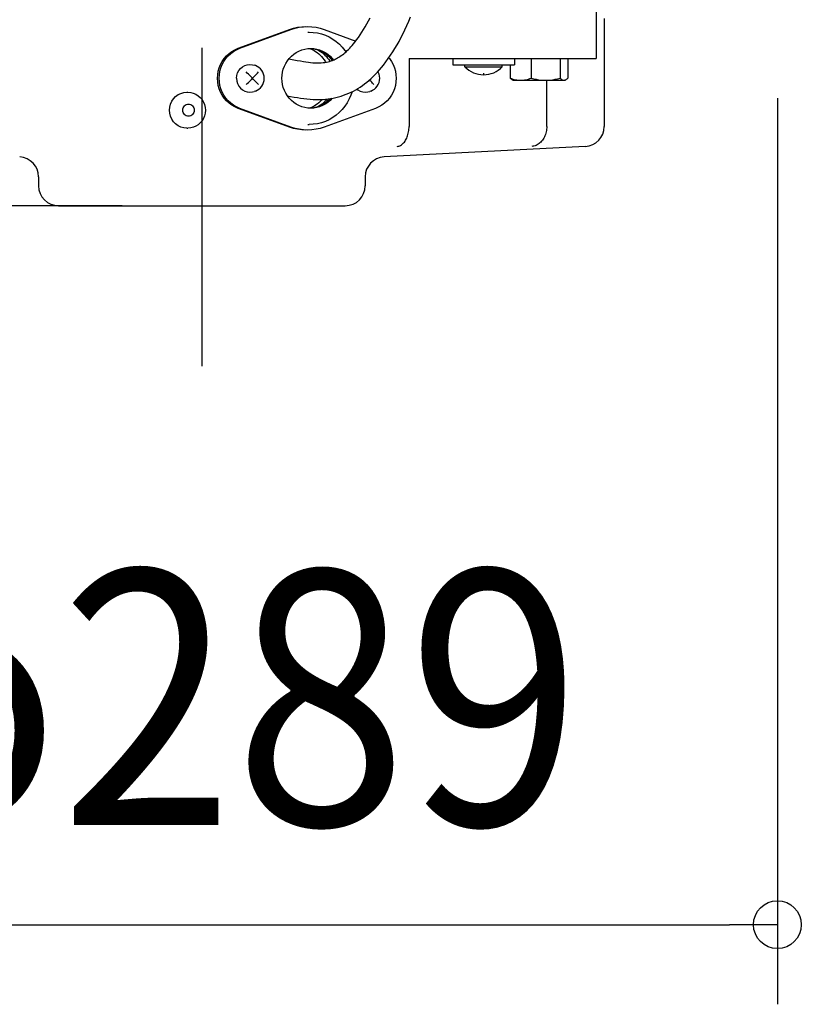
# Model space of a CAD drawing. Extents: x -923 to 1167, y -651 to 573.
# Drawn here: x -46 to 150, y -651 to -403 of the extents above; entities that cross this region are included whole.
import ezdxf
from ezdxf.enums import TextEntityAlignment as Align

# ---------------------------------------------------------------- set-up
doc = ezdxf.new("R2010")
doc.units = 0
doc.header["$LTSCALE"] = 20
doc.header["$PDMODE"] = 3
doc.header["$PDSIZE"] = -2
doc.linetypes.add('DASHDOT', pattern=[5.5, 4, -0.6, 0.3, -0.6])
doc.layers.get('DEFPOINTS').update_dxf_attribs({"linetype": 'CONTINUOUS'})
for name, color, linetype in [('BASIS', 6, 'DASHDOT'), ('DETAIL', 5, 'CONTINUOUS'), ('OUTLINE', 3, 'CONTINUOUS'), ('SIZE', 30, 'CONTINUOUS')]:
    doc.layers.add(name, color=color, linetype=linetype)
doc.styles.get("Standard").update_dxf_attribs({"font": 'SIMPLEX.shx', "width": 0.9, "height": 64, "bigfont": 'BIGFONT.shx'})

msp = doc.modelspace()

# ---------------------------------------------------------------- linework, layer by layer
at = {"layer": 'BASIS', "color": 6, "linetype": 'DASHDOT'}
msp.add_line((0, 29.5), (0, -497.13), dxfattribs=at)
at = {"layer": 'DEFPOINTS', "color": 30, "linetype": 'CONTINUOUS'}
for p in [(0, -450.2), (144.5, -630.77)]:
    msp.add_point(p, dxfattribs=at)
at = {"layer": 'DETAIL', "color": 5, "linetype": 'CONTINUOUS'}
for p, q in [((98.96, -374.2), (98.96, -413.2)), ((41.83, -403.75), (42.23, -402.98)), ((51.95, -403.85), (52.41, -402.75)), ((22.98, -405.62), (24.02, -405.39)), ((23.39, -405.62), (24.43, -405.39)), ((24.02, -405.39), (25.08, -405.25)), ((24.43, -405.39), (25.49, -405.25)), ((25.08, -405.25), (26.14, -405.2)), ((25.49, -405.25), (26.55, -405.2)), ((26.55, -405.2), (27.62, -405.25)), ((27.62, -405.25), (28.68, -405.39)), ((28.68, -405.39), (29.72, -405.62)), ((40.61, -405.94), (41.02, -405.23)), ((41.02, -405.23), (41.43, -404.5)), ((41.43, -404.5), (41.83, -403.75)), ((50.98, -406.01), (51.47, -404.94)), ((51.47, -404.94), (51.95, -403.85)), ((101, -403.2), (101, -430.31)), ((9.08, -410.66), (21.96, -405.94)), ((9.49, -410.66), (22.37, -405.94)), ((21.96, -405.94), (22.98, -405.62)), ((22.37, -405.94), (23.39, -405.62)), ((26.58, -406.6), (26.94, -406.6)), ((26.94, -406.6), (27.98, -406.65)), ((27.98, -406.65), (29.01, -406.8)), ((29.01, -406.8), (30.02, -407.04)), ((29.72, -405.62), (30.74, -405.94)), ((30.02, -407.04), (31, -407.38)), ((30.74, -405.94), (38.63, -408.83)), ((31, -407.38), (31.95, -407.81)), ((31.95, -407.81), (32.86, -408.33)), ((38.86, -408.54), (39.31, -407.93)), ((39.31, -407.93), (39.75, -407.29)), ((39.75, -407.29), (40.18, -406.62)), ((40.18, -406.62), (40.61, -405.94)), ((49.51, -408.91), (49.99, -408)), ((49.99, -408), (50.46, -407.07)), ((50.46, -407.07), (50.98, -406.01)), ((32.86, -408.33), (33.72, -408.94)), ((33.72, -408.94), (34.52, -409.62)), ((34.52, -409.62), (35.26, -410.38)), ((35.26, -410.38), (35.92, -411.21)), ((37.11, -410.62), (37.43, -410.28)), ((37.43, -410.28), (37.75, -409.92)), ((37.75, -409.92), (38.07, -409.54)), ((38.07, -409.54), (38.4, -409.14)), ((38.4, -409.14), (38.86, -408.54)), ((48.48, -410.69), (49, -409.81)), ((49, -409.81), (49.51, -408.91)), ((5.6, -413.22), (6.18, -412.55)), ((6.02, -413.22), (6.59, -412.55)), ((6.18, -412.55), (6.82, -411.96)), ((6.59, -412.55), (7.23, -411.96)), ((6.82, -411.96), (7.52, -411.44)), ((7.23, -411.96), (7.94, -411.44)), ((7.52, -411.44), (8.27, -411.01)), ((7.94, -411.44), (8.69, -411.01)), ((8.27, -411.01), (9.08, -410.66)), ((8.69, -411.01), (9.49, -410.66)), ((21.95, -413.18), (22.48, -412.63)), ((22.48, -412.63), (23.07, -412.13)), ((23.07, -412.13), (23.71, -411.71)), ((23.71, -411.71), (24.38, -411.35)), ((24.38, -411.35), (25.09, -411.07)), ((25.09, -411.07), (25.83, -410.86)), ((25.83, -410.86), (26.57, -410.74)), ((26.57, -410.74), (27.33, -410.7)), ((27.12, -410.71), (27.68, -410.74)), ((27.16, -410.71), (27.29, -410.76)), ((27.29, -410.76), (27.73, -410.96)), ((27.33, -410.7), (28.09, -410.74)), ((27.68, -410.74), (28.42, -410.86)), ((27.73, -410.96), (28.16, -411.19)), ((28.09, -410.74), (28.84, -410.86)), ((28.16, -411.19), (28.57, -411.44)), ((28.42, -410.86), (29.16, -411.07)), ((28.57, -411.44), (28.97, -411.73)), ((28.84, -410.86), (29.57, -411.07)), ((28.97, -411.73), (29.35, -412.04)), ((29.07, -411.04), (29.35, -411.19)), ((29.16, -411.07), (29.86, -411.35)), ((29.35, -411.19), (29.76, -411.45)), ((29.35, -412.04), (29.71, -412.37)), ((29.57, -411.07), (30.28, -411.35)), ((29.71, -412.37), (30.05, -412.72)), ((29.76, -411.45), (30.17, -411.73)), ((29.86, -411.35), (30.54, -411.71)), ((30.05, -412.72), (30.36, -413.1)), ((30.17, -411.73), (30.55, -412.04)), ((30.28, -411.35), (30.95, -411.71)), ((30.54, -411.71), (31.18, -412.13)), ((30.55, -412.04), (30.91, -412.37)), ((30.91, -412.37), (31.26, -412.72)), ((30.95, -411.71), (31.59, -412.13)), ((31.18, -412.13), (31.76, -412.63)), ((31.26, -412.72), (31.58, -413.1)), ((31.59, -412.13), (32.18, -412.63)), ((31.76, -412.63), (32.3, -413.18)), ((32.18, -412.63), (32.71, -413.18)), ((34.06, -413.09), (34.36, -412.91)), ((34.36, -412.91), (34.67, -412.72)), ((34.67, -412.72), (34.97, -412.5)), ((34.97, -412.5), (35.29, -412.27)), ((35.29, -412.27), (35.61, -412.02)), ((35.61, -412.02), (35.9, -411.78)), ((35.9, -411.78), (36.2, -411.51)), ((35.92, -411.21), (36.15, -411.55)), ((36.2, -411.51), (36.5, -411.24)), ((36.5, -411.24), (36.8, -410.94)), ((36.8, -410.94), (37.11, -410.62)), ((46.81, -413.25), (47.39, -412.41)), ((47.39, -412.41), (47.95, -411.56)), ((47.95, -411.56), (48.48, -410.69)), ((4.36, -415.56), (4.69, -414.74)), ((4.69, -414.74), (5.1, -413.95)), ((4.77, -415.56), (5.1, -414.74)), ((5.1, -413.95), (5.6, -413.22)), ((5.1, -414.74), (5.52, -413.95)), ((5.52, -413.95), (6.02, -413.22)), ((9.68, -415.73), (10.19, -415.29)), ((10.19, -415.29), (10.77, -414.97)), ((10.77, -414.97), (11.41, -414.77)), ((11.41, -414.77), (12.07, -414.7)), ((12.07, -414.7), (12.73, -414.77)), ((12.73, -414.77), (13.17, -414.89)), ((13.43, -414.98), (13.17, -414.89)), ((13.9, -415.19), (13.43, -414.98)), ((14.33, -415.48), (13.9, -415.19)), ((20.44, -415.88), (20.71, -415.15)), ((20.71, -415.15), (21.06, -414.45)), ((21.06, -414.45), (21.47, -413.79)), ((21.47, -413.79), (21.95, -413.18)), ((21.87, -413.28), (23.11, -413.53)), ((23.11, -413.53), (23.94, -413.69)), ((23.94, -413.69), (24.75, -413.84)), ((24.75, -413.84), (25.53, -413.98)), ((25.53, -413.98), (26.14, -414.08)), ((26.14, -414.08), (26.74, -414.16)), ((26.74, -414.16), (27.31, -414.23)), ((27.31, -414.23), (27.87, -414.28)), ((27.87, -414.28), (28.42, -414.31)), ((28.42, -414.31), (28.94, -414.33)), ((28.94, -414.33), (29.45, -414.33)), ((29.45, -414.33), (29.95, -414.31)), ((29.95, -414.31), (30.43, -414.26)), ((30.36, -413.1), (30.65, -413.5)), ((30.43, -414.26), (30.91, -414.2)), ((30.65, -413.5), (30.92, -413.92)), ((30.91, -414.2), (31.29, -414.13)), ((30.92, -413.92), (31.07, -414.17)), ((31.29, -414.13), (31.67, -414.05)), ((31.58, -413.1), (31.87, -413.5)), ((31.67, -414.05), (32.05, -413.95)), ((31.87, -413.5), (32.15, -413.91)), ((32.05, -413.95), (32.43, -413.83)), ((32.15, -413.91), (32.15, -413.92)), ((32.3, -413.18), (32.73, -413.72)), ((32.43, -413.83), (32.81, -413.69)), ((32.71, -413.18), (33.04, -413.6)), ((32.81, -413.69), (33.19, -413.54)), ((33.19, -413.54), (33.47, -413.4)), ((33.47, -413.4), (33.77, -413.25)), ((33.77, -413.25), (34.06, -413.09)), ((45.09, -415.49), (45.6, -414.86)), ((45.6, -414.86), (46.22, -414.07)), ((46.22, -414.07), (46.81, -413.25)), ((46.95, -413.05), (47.09, -413.22)), ((47.09, -413.22), (47.59, -413.95)), ((47.59, -413.95), (48.01, -414.74)), ((48.01, -414.74), (48.34, -415.56)), ((52.02, -413.2), (52.02, -430.31)), ((52.02, -413.2), (98.96, -413.2)), ((62.98, -413.2), (62.98, -414.8)), ((62.98, -414.8), (78.48, -414.8)), ((66.03, -415.3), (66.03, -414.8)), ((66.03, -415.3), (75.43, -415.3)), ((75.43, -415.3), (75.43, -414.8)), ((77.4, -414.8), (77.4, -418.12)), ((78.48, -413.2), (78.48, -414.8)), ((82.71, -413.2), (82.71, -418.12)), ((89.96, -413.2), (89.96, -418.12)), ((91.9, -413.2), (91.9, -418.12)), ((3.92, -418.2), (3.97, -417.31)), ((3.97, -417.31), (4.12, -416.42)), ((4.12, -416.42), (4.36, -415.56)), ((4.34, -418.2), (4.39, -417.31)), ((4.39, -417.31), (4.53, -416.42)), ((4.53, -416.42), (4.77, -415.56)), ((8.69, -418.2), (8.75, -417.5)), ((8.75, -417.5), (8.94, -416.86)), ((8.94, -416.86), (9.26, -416.26)), ((9.26, -416.26), (9.68, -415.73)), ((11.41, -416.88), (11.13, -416.61)), ((11.68, -417.14), (11.41, -416.88)), ((11.95, -417.4), (11.68, -417.14)), ((12.22, -417.67), (11.95, -417.4)), ((12.48, -417.93), (12.22, -417.67)), ((12.99, -417.93), (13.25, -417.67)), ((13.25, -417.67), (13.49, -417.4)), ((13.49, -417.4), (13.73, -417.14)), ((13.73, -417.14), (13.97, -416.88)), ((13.97, -416.88), (14.2, -416.61)), ((14.71, -415.82), (14.33, -415.48)), ((15.04, -416.22), (14.71, -415.82)), ((15.31, -416.67), (15.04, -416.22)), ((15.5, -417.16), (15.31, -416.67)), ((15.62, -417.67), (15.5, -417.16)), ((15.66, -418.2), (15.62, -417.67)), ((20.09, -418.2), (20.13, -417.42)), ((20.13, -417.42), (20.25, -416.64)), ((20.25, -416.64), (20.44, -415.88)), ((42.49, -418.23), (43.02, -417.73)), ((43.02, -417.73), (43.54, -417.21)), ((43.54, -417.21), (44.06, -416.66)), ((44.06, -416.66), (44.58, -416.08)), ((44.29, -416.67), (44.19, -416.51)), ((44.48, -417.16), (44.29, -416.67)), ((44.6, -417.67), (44.48, -417.16)), ((44.58, -416.08), (45.09, -415.49)), ((44.64, -418.2), (44.6, -417.67)), ((48.34, -415.56), (48.58, -416.42)), ((48.58, -416.42), (48.72, -417.31)), ((48.72, -417.31), (48.77, -418.2)), ((70.73, -416.94), (70.73, -417.3)), ((3.97, -419.09), (3.92, -418.2)), ((4.12, -419.98), (3.97, -419.09)), ((4.36, -420.84), (4.12, -419.98)), ((4.39, -419.09), (4.34, -418.2)), ((4.53, -419.98), (4.39, -419.09)), ((4.77, -420.84), (4.53, -419.98)), ((8.69, -418.2), (8.75, -418.9)), ((8.75, -418.9), (8.94, -419.54)), ((8.94, -419.54), (9.26, -420.14)), ((9.26, -420.14), (9.68, -420.67)), ((11.13, -419.79), (11.4, -419.53)), ((11.4, -419.53), (11.67, -419.27)), ((11.67, -419.27), (11.94, -419.01)), ((11.94, -419.01), (12.21, -418.74)), ((12.21, -418.74), (12.47, -418.48)), ((12.47, -418.48), (12.74, -418.2)), ((12.74, -418.2), (12.48, -417.93)), ((12.74, -418.2), (12.99, -417.93)), ((13, -418.48), (12.74, -418.2)), ((13.25, -418.74), (13, -418.48)), ((13.5, -419.01), (13.25, -418.74)), ((13.74, -419.27), (13.5, -419.01)), ((13.97, -419.53), (13.74, -419.27)), ((14.2, -419.79), (13.97, -419.53)), ((14.71, -420.58), (15.04, -420.18)), ((15.04, -420.18), (15.31, -419.72)), ((15.31, -419.72), (15.5, -419.24)), ((15.5, -419.24), (15.62, -418.73)), ((15.62, -418.73), (15.66, -418.2)), ((20.13, -418.98), (20.09, -418.2)), ((20.25, -419.76), (20.13, -418.98)), ((20.44, -420.52), (20.25, -419.76)), ((39.19, -420.74), (39.76, -420.38)), ((39.76, -420.38), (40.31, -420)), ((40.31, -420), (40.86, -419.59)), ((40.86, -419.59), (41.41, -419.16)), ((41.41, -419.16), (41.95, -418.71)), ((41.95, -418.71), (42.49, -418.23)), ((42.29, -418.81), (42.09, -418.59)), ((42.48, -419.01), (42.29, -418.81)), ((42.66, -419.2), (42.48, -419.01)), ((42.83, -419.4), (42.66, -419.2)), ((43.01, -419.6), (42.83, -419.4)), ((43.18, -419.79), (43.01, -419.6)), ((43.69, -420.58), (44.02, -420.18)), ((44.02, -420.18), (44.29, -419.72)), ((44.29, -419.72), (44.48, -419.24)), ((44.48, -419.24), (44.6, -418.73)), ((44.6, -418.73), (44.64, -418.2)), ((48.58, -419.98), (48.34, -420.84)), ((48.72, -419.09), (48.58, -419.98)), ((48.77, -418.2), (48.72, -419.09)), ((77.4, -418.12), (77.74, -418.25)), ((77.57, -418.3), (77.4, -418.12)), ((77.73, -418.44), (77.57, -418.3)), ((77.89, -418.55), (77.73, -418.44)), ((77.74, -418.25), (78.08, -418.37)), ((77.92, -418.57), (77.89, -418.55)), ((77.92, -418.57), (78.15, -418.7)), ((78.08, -418.37), (78.41, -418.47)), ((78.15, -418.7), (91.15, -418.7)), ((78.41, -418.47), (78.74, -418.55)), ((78.74, -418.55), (79.07, -418.62)), ((79.07, -418.62), (79.4, -418.66)), ((79.4, -418.66), (79.72, -418.69)), ((79.72, -418.69), (80.05, -418.7)), ((80.05, -418.7), (80.38, -418.69)), ((80.38, -418.69), (80.71, -418.66)), ((80.71, -418.66), (81.03, -418.62)), ((81.03, -418.62), (81.36, -418.55)), ((81.36, -418.55), (81.69, -418.47)), ((81.69, -418.47), (82.02, -418.37)), ((82.02, -418.37), (82.36, -418.25)), ((82.36, -418.25), (82.71, -418.12)), ((82.71, -418.12), (83.34, -418.3)), ((83.34, -418.3), (83.95, -418.44)), ((83.95, -418.44), (84.55, -418.55)), ((84.55, -418.55), (85.15, -418.63)), ((85.15, -418.63), (85.74, -418.68)), ((85.74, -418.68), (86.33, -418.7)), ((86.33, -418.7), (86.92, -418.68)), ((86.57, -430.31), (86.57, -418.7)), ((86.92, -418.68), (87.51, -418.63)), ((87.51, -418.63), (88.11, -418.55)), ((88.11, -418.55), (88.71, -418.44)), ((88.71, -418.44), (89.33, -418.3)), ((89.33, -418.3), (89.96, -418.12)), ((89.96, -418.12), (90.12, -418.3)), ((90.12, -418.3), (90.29, -418.44)), ((90.29, -418.44), (90.45, -418.55)), ((90.45, -418.55), (90.61, -418.63)), ((90.61, -418.63), (90.77, -418.68)), ((90.77, -418.68), (90.93, -418.7)), ((90.93, -418.7), (91.08, -418.68)), ((91.08, -418.68), (91.24, -418.63)), ((91.38, -418.57), (91.15, -418.7)), ((91.24, -418.63), (91.38, -418.57)), ((91.38, -418.57), (91.4, -418.55)), ((91.4, -418.55), (91.56, -418.44)), ((91.56, -418.44), (91.73, -418.3)), ((91.73, -418.3), (91.9, -418.12)), ((-7.13, -423.31), (-6.6, -422.75)), ((-6.6, -422.75), (-5.98, -422.3)), ((-5.98, -422.3), (-5.29, -421.97)), ((-5.29, -421.97), (-4.56, -421.77)), ((-4.56, -421.77), (-3.8, -421.7)), ((-3.8, -421.7), (-3.49, -421.7)), ((-3.49, -421.7), (-2.81, -421.75)), ((-2.81, -421.75), (-2.15, -421.92)), ((-2.15, -421.92), (-1.52, -422.19)), ((-1.52, -422.19), (-0.93, -422.56)), ((-0.93, -422.56), (-0.41, -423.01)), ((4.69, -421.66), (4.36, -420.84)), ((5.1, -422.45), (4.69, -421.66)), ((5.1, -421.66), (4.77, -420.84)), ((5.52, -422.45), (5.1, -421.66)), ((5.6, -423.18), (5.1, -422.45)), ((6.02, -423.18), (5.52, -422.45)), ((9.68, -420.67), (10.19, -421.11)), ((10.19, -421.11), (10.77, -421.43)), ((10.77, -421.43), (11.41, -421.63)), ((11.41, -421.63), (12.07, -421.7)), ((12.07, -421.7), (12.73, -421.63)), ((12.73, -421.63), (13.17, -421.51)), ((13.43, -421.42), (13.17, -421.51)), ((13.43, -421.42), (13.9, -421.21)), ((13.9, -421.21), (14.33, -420.92)), ((14.33, -420.92), (14.71, -420.58)), ((20.71, -421.25), (20.44, -420.52)), ((21.06, -421.95), (20.71, -421.25)), ((21.47, -422.61), (21.06, -421.95)), ((21.45, -422.58), (22.29, -422.74)), ((21.95, -423.22), (21.47, -422.61)), ((22.29, -422.74), (23.15, -422.9)), ((33.63, -423.04), (34.28, -422.88)), ((34.28, -422.88), (34.94, -422.69)), ((34.94, -422.69), (35.6, -422.47)), ((35.6, -422.47), (36.26, -422.22)), ((36.26, -422.22), (36.92, -421.94)), ((36.92, -421.94), (37.49, -421.68)), ((37.43, -422.41), (37.01, -423.39)), ((37.71, -421.57), (37.43, -422.41)), ((37.49, -421.68), (38.06, -421.39)), ((38.06, -421.39), (38.63, -421.07)), ((38.63, -421.07), (39.19, -420.74)), ((38.92, -420.9), (39.17, -421.11)), ((39.17, -421.11), (39.75, -421.43)), ((39.75, -421.43), (40.38, -421.63)), ((40.38, -421.63), (41.04, -421.7)), ((41.04, -421.7), (41.7, -421.63)), ((41.7, -421.63), (42.15, -421.51)), ((42.41, -421.42), (42.15, -421.51)), ((42.41, -421.42), (42.87, -421.21)), ((42.87, -421.21), (43.31, -420.92)), ((43.31, -420.92), (43.69, -420.58)), ((47.59, -422.45), (47.09, -423.18)), ((48.01, -421.66), (47.59, -422.45)), ((48.34, -420.84), (48.01, -421.66)), ((-8.08, -425.41), (-7.89, -424.66)), ((-7.89, -424.66), (-7.57, -423.95)), ((-7.57, -423.95), (-7.13, -423.31)), ((-4.57, -425.37), (-4.39, -425.14)), ((-4.39, -425.14), (-4.17, -424.95)), ((-4.17, -424.95), (-3.92, -424.81)), ((-3.92, -424.81), (-3.65, -424.73)), ((-3.65, -424.73), (-3.36, -424.7)), ((-3.36, -424.7), (-3.08, -424.73)), ((-3.08, -424.73), (-2.81, -424.81)), ((-2.81, -424.81), (-2.56, -424.95)), ((-2.56, -424.95), (-2.34, -425.14)), ((-2.34, -425.14), (-2.16, -425.37)), ((-0.41, -423.01), (0.04, -423.55)), ((0.04, -423.55), (0.39, -424.15)), ((0.39, -424.15), (0.66, -424.81)), ((0.66, -424.81), (0.82, -425.49)), ((6.18, -423.85), (5.6, -423.18)), ((6.59, -423.85), (6.02, -423.18)), ((6.82, -424.44), (6.18, -423.85)), ((7.23, -424.44), (6.59, -423.85)), ((7.52, -424.96), (6.82, -424.44)), ((7.94, -424.96), (7.23, -424.44)), ((8.27, -425.39), (7.52, -424.96)), ((8.69, -425.39), (7.94, -424.96)), ((22.48, -423.77), (21.95, -423.22)), ((23.07, -424.27), (22.48, -423.77)), ((23.71, -424.69), (23.07, -424.27)), ((23.15, -422.9), (24.03, -423.05)), ((24.38, -425.05), (23.71, -424.69)), ((24.03, -423.05), (24.78, -423.17)), ((25.09, -425.33), (24.38, -425.05)), ((24.78, -423.17), (25.56, -423.28)), ((25.83, -425.54), (25.09, -425.33)), ((25.56, -423.28), (26.34, -423.38)), ((26.34, -423.38), (27.15, -423.45)), ((27.15, -423.45), (27.97, -423.5)), ((28.16, -425.21), (27.73, -425.44)), ((27.97, -423.5), (28.57, -423.52)), ((28.57, -424.96), (28.16, -425.21)), ((29.16, -425.33), (28.42, -425.54)), ((28.57, -423.52), (29.18, -423.53)), ((28.97, -424.67), (28.57, -424.96)), ((29.57, -425.33), (28.84, -425.54)), ((29.35, -424.36), (28.97, -424.67)), ((29.35, -425.21), (29.07, -425.36)), ((29.86, -425.05), (29.16, -425.33)), ((29.18, -423.53), (29.79, -423.52)), ((29.71, -424.03), (29.35, -424.36)), ((29.76, -424.95), (29.35, -425.21)), ((30.28, -425.05), (29.57, -425.33)), ((30.04, -423.68), (29.71, -424.03)), ((30.17, -424.67), (29.76, -424.95)), ((29.79, -423.52), (30.42, -423.49)), ((30.54, -424.69), (29.86, -425.05)), ((30.19, -423.51), (30.04, -423.68)), ((30.55, -424.36), (30.17, -424.67)), ((30.95, -424.69), (30.28, -425.05)), ((30.42, -423.49), (31.05, -423.45)), ((31.18, -424.27), (30.54, -424.69)), ((30.91, -424.03), (30.55, -424.36)), ((31.26, -423.68), (30.91, -424.03)), ((31.59, -424.27), (30.95, -424.69)), ((31.05, -423.45), (31.68, -423.38)), ((31.76, -423.77), (31.18, -424.27)), ((31.49, -423.4), (31.26, -423.68)), ((32.18, -423.77), (31.59, -424.27)), ((31.68, -423.38), (32.32, -423.29)), ((32.22, -423.31), (31.76, -423.77)), ((32.71, -423.22), (32.18, -423.77)), ((32.32, -423.29), (32.97, -423.18)), ((32.97, -423.18), (33.63, -423.04)), ((35.91, -425.21), (35.25, -426.03)), ((36.5, -424.32), (35.91, -425.21)), ((37.01, -423.39), (36.5, -424.32)), ((45.17, -424.96), (44.42, -425.39)), ((45.88, -424.44), (45.17, -424.96)), ((46.52, -423.85), (45.88, -424.44)), ((47.09, -423.18), (46.52, -423.85)), ((-8.15, -426.2), (-8.08, -425.41)), ((-8.08, -426.99), (-8.15, -426.2)), ((-7.89, -427.74), (-8.08, -426.99)), ((-7.57, -428.45), (-7.89, -427.74)), ((-4.81, -426.2), (-4.78, -425.9)), ((-4.78, -426.5), (-4.81, -426.2)), ((-4.78, -425.9), (-4.7, -425.63)), ((-4.7, -426.77), (-4.78, -426.5)), ((-4.7, -425.63), (-4.57, -425.37)), ((-4.57, -427.03), (-4.7, -426.77)), ((-4.39, -427.26), (-4.57, -427.03)), ((-4.17, -427.45), (-4.39, -427.26)), ((-3.92, -427.59), (-4.17, -427.45)), ((-3.65, -427.67), (-3.92, -427.59)), ((-3.36, -427.7), (-3.65, -427.67)), ((-3.08, -427.67), (-3.36, -427.7)), ((-2.81, -427.59), (-3.08, -427.67)), ((-2.56, -427.45), (-2.81, -427.59)), ((-2.34, -427.26), (-2.56, -427.45)), ((-2.16, -427.03), (-2.34, -427.26)), ((-2.16, -425.37), (-2.02, -425.63)), ((-2.02, -426.77), (-2.16, -427.03)), ((-2.02, -425.63), (-1.94, -425.9)), ((-1.94, -426.5), (-2.02, -426.77)), ((-1.94, -425.9), (-1.91, -426.2)), ((-1.91, -426.2), (-1.94, -426.5)), ((0.66, -427.59), (0.39, -428.25)), ((0.82, -426.91), (0.66, -427.59)), ((0.82, -425.49), (0.87, -426.2)), ((0.87, -426.2), (0.82, -426.91)), ((9.08, -425.74), (8.27, -425.39)), ((9.49, -425.74), (8.69, -425.39)), ((21.96, -430.46), (9.08, -425.74)), ((22.37, -430.46), (9.49, -425.74)), ((26.57, -425.66), (25.83, -425.54)), ((27.33, -425.7), (26.57, -425.66)), ((27.68, -425.66), (27.12, -425.69)), ((27.29, -425.64), (27.16, -425.69)), ((27.73, -425.44), (27.29, -425.64)), ((28.09, -425.66), (27.33, -425.7)), ((28.42, -425.54), (27.68, -425.66)), ((28.84, -425.54), (28.09, -425.66)), ((43.62, -425.74), (30.74, -430.46)), ((33.71, -427.47), (32.86, -428.07)), ((34.51, -426.78), (33.71, -427.47)), ((35.25, -426.03), (34.51, -426.78)), ((44.42, -425.39), (43.62, -425.74)), ((-7.13, -429.09), (-7.57, -428.45)), ((-6.6, -429.65), (-7.13, -429.09)), ((-5.98, -430.1), (-6.6, -429.65)), ((-5.29, -430.43), (-5.98, -430.1)), ((-1.51, -430.21), (-2.14, -430.48)), ((-0.93, -429.84), (-1.51, -430.21)), ((-0.41, -429.38), (-0.93, -429.84)), ((0.04, -428.85), (-0.41, -429.38)), ((0.39, -428.25), (0.04, -428.85)), ((26.58, -429.8), (26.94, -429.8)), ((27.98, -429.75), (26.94, -429.8)), ((29.01, -429.6), (27.98, -429.75)), ((30.02, -429.36), (29.01, -429.6)), ((31, -429.02), (30.02, -429.36)), ((31.95, -428.59), (31, -429.02)), ((32.86, -428.07), (31.95, -428.59)), ((-4.56, -430.63), (-5.29, -430.43)), ((-3.8, -430.7), (-4.56, -430.63)), ((-3.8, -430.7), (-3.49, -430.7)), ((-2.81, -430.64), (-3.49, -430.7)), ((-2.14, -430.48), (-2.81, -430.64)), ((22.98, -430.78), (21.96, -430.46)), ((23.39, -430.78), (22.37, -430.46)), ((24.02, -431.01), (22.98, -430.78)), ((24.43, -431.01), (23.39, -430.78)), ((25.08, -431.15), (24.02, -431.01)), ((25.49, -431.15), (24.43, -431.01)), ((26.14, -431.2), (25.08, -431.15)), ((26.55, -431.2), (25.49, -431.15)), ((27.62, -431.15), (26.55, -431.2)), ((28.68, -431.01), (27.62, -431.15)), ((29.72, -430.78), (28.68, -431.01)), ((30.74, -430.46), (29.72, -430.78)), ((51.55, -432.92), (51.65, -432.62)), ((51.65, -432.62), (51.75, -432.31)), ((51.75, -432.31), (51.83, -431.99)), ((51.83, -431.99), (51.9, -431.67)), ((51.9, -431.67), (51.95, -431.33)), ((51.95, -431.33), (51.99, -430.99)), ((51.99, -430.99), (52.01, -430.65)), ((52.01, -430.65), (52.02, -430.31)), ((86.13, -432.62), (86, -432.92)), ((86.25, -432.31), (86.13, -432.62)), ((86.35, -431.99), (86.25, -432.31)), ((86.43, -431.67), (86.35, -431.99)), ((86.49, -431.33), (86.43, -431.67)), ((86.54, -430.99), (86.49, -431.33)), ((86.57, -430.65), (86.54, -430.99)), ((86.57, -430.31), (86.57, -430.65)), ((49.27, -435.27), (49.48, -435.22)), ((49.48, -435.22), (49.69, -435.14)), ((49.69, -435.14), (49.9, -435.04)), ((49.9, -435.04), (50.1, -434.92)), ((50.1, -434.92), (50.29, -434.77)), ((50.29, -434.77), (50.48, -434.61)), ((50.48, -434.61), (50.66, -434.42)), ((50.66, -434.42), (50.84, -434.21)), ((50.84, -434.21), (51, -433.99)), ((51, -433.99), (51.15, -433.74)), ((51.15, -433.74), (51.3, -433.49)), ((51.3, -433.49), (51.43, -433.21)), ((51.43, -433.21), (51.55, -432.92)), ((83.37, -435.22), (83.1, -435.27)), ((83.64, -435.14), (83.37, -435.22)), ((83.9, -435.04), (83.64, -435.14)), ((84.16, -434.92), (83.9, -435.04)), ((84.41, -434.77), (84.16, -434.92)), ((84.65, -434.61), (84.41, -434.77)), ((84.88, -434.42), (84.65, -434.61)), ((85.1, -434.21), (84.88, -434.42)), ((85.31, -433.99), (85.1, -434.21)), ((85.5, -433.74), (85.31, -433.99)), ((85.68, -433.49), (85.5, -433.74)), ((85.85, -433.21), (85.68, -433.49)), ((86, -432.92), (85.85, -433.21)), ((96.26, -435.3), (45.74, -437.95)), ((49.06, -435.3), (49.27, -435.27)), ((83.1, -435.27), (82.82, -435.3)), ((-41, -442.94), (-41, -445.2)), ((41, -442.94), (41, -445.2)), ((-36, -450.2), (36, -450.2))]:
    msp.add_line(p, q, dxfattribs=at)
for centre, radius, start, end in [((70.73, -410.78), 6.52, 223.8974, 316.1026), ((96, -430.31), 5, 273, 0), ((-46, -442.94), 5, 0, 87), ((46, -442.94), 5, 93, 180), ((-36, -445.2), 5, 180, 270), ((36, -445.2), 5, 270, 0)]:
    msp.add_arc(centre, radius, start, end, dxfattribs=at)
at = {"layer": 'OUTLINE', "color": 3, "linetype": 'CONTINUOUS'}
for p, q in [((101, -403.2), (101, -430.31)), ((96.26, -435.3), (45.74, -437.95)), ((-41, -442.94), (-41, -445.2)), ((41, -442.94), (41, -445.2)), ((-36, -450.2), (36, -450.2))]:
    msp.add_line(p, q, dxfattribs=at)
for centre, start, end in [((96, -430.31), 273, 0), ((-46, -442.94), 0, 87), ((46, -442.94), 93, 180), ((-36, -445.2), 180, 270), ((36, -445.2), 270, 0)]:
    msp.add_arc(centre, 5, start, end, dxfattribs=at)
at = {"layer": 'SIZE', "color": 30, "linetype": 'CONTINUOUS'}
for p, q in [((144.5, -423.2), (144.5, -650.77)), ((-20, -450.2), (-702.62, -450.2)), ((-132.5, -630.77), (132.5, -630.77)), ((144.5, -630.77), (132.5, -630.77))]:
    msp.add_line(p, q, dxfattribs=at)
msp.add_circle((144.5, -630.77), 6, dxfattribs=at)

# ---------------------------------------------------------------- texts
at = {"layer": 'SIZE', "color": 30, "linetype": 'CONTINUOUS', "width": 0.9}
msp.add_text('φ289', height=64, dxfattribs=at).set_placement((0, -605.77), align=Align.CENTER)

doc.saveas('drawing.dxf')
